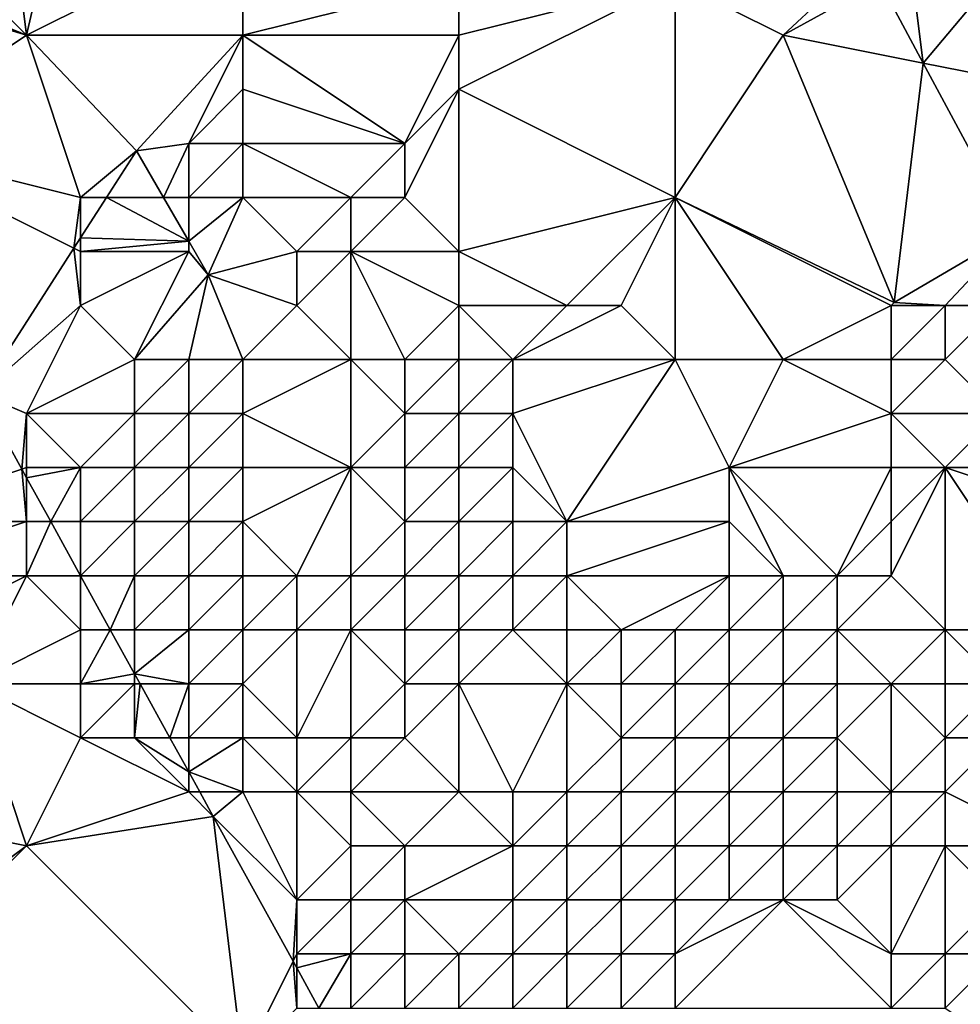
# Model space of a CAD drawing. Units: metres. Extents: x 69375 to 70000, y 346000 to 346500.
# Drawn here: x 69842 to 69859, y 346105 to 346123 of the extents above; entities that cross this region are included whole.
import ezdxf

# ---------------------------------------------------------------- set-up
doc = ezdxf.new("R2010")
doc.units = ezdxf.units.M
doc.layers.add('Terrain', color=15, linetype='Continuous')

msp = doc.modelspace()

# ---------------------------------------------------------------- linework, layer by layer
at = {"layer": 'Terrain'}
for points in [[(69842, 346123, 268.21), (69842.786, 346126.414, 268.388), (69841.697, 346125.433, 268.401), (69842, 346123, 268.21)], [(69846, 346125, 268.21), (69842.786, 346126.414, 268.388), (69842, 346123, 268.21), (69846, 346125, 268.21)], [(69841, 346124, 268.27), (69842, 346123, 268.21), (69841.697, 346125.433, 268.401), (69841, 346124, 268.27)], [(69846, 346125, 268.21), (69842, 346123, 268.21), (69846, 346123, 268.39), (69846, 346125, 268.21)], [(69846, 346125, 268.21), (69846, 346123, 268.39), (69850, 346124, 268.49), (69846, 346125, 268.21)], [(69854, 346124, 268.4), (69856, 346123, 268.41), (69857.544, 346124.44, 268.326), (69854, 346124, 268.4)], [(69856, 346123, 268.41), (69857.786, 346123.988, 268.365), (69857.544, 346124.44, 268.326), (69856, 346123, 268.41)], [(69858.592, 346122.486, 268.493), (69858.364, 346124.308, 268.351), (69857.786, 346123.988, 268.365), (69858.592, 346122.486, 268.493)], [(69858.592, 346122.486, 268.493), (69860.088, 346124.272, 268.364), (69858.364, 346124.308, 268.351), (69858.592, 346122.486, 268.493)], [(69858.592, 346122.486, 268.493), (69860.031, 346122.201, 268.36), (69860.088, 346124.272, 268.364), (69858.592, 346122.486, 268.493)], [(69841, 346124, 268.27), (69840.025, 346123.819, 268.43), (69842, 346123, 268.21), (69841, 346124, 268.27)], [(69846, 346123, 268.39), (69850, 346123, 268.63), (69850, 346124, 268.49), (69846, 346123, 268.39)], [(69850, 346124, 268.49), (69850, 346123, 268.63), (69854, 346124, 268.4), (69850, 346124, 268.49)], [(69854, 346124, 268.4), (69850, 346122, 268.76), (69854, 346120, 268.71), (69854, 346124, 268.4)], [(69854, 346124, 268.4), (69850, 346123, 268.63), (69850, 346122, 268.76), (69854, 346124, 268.4)], [(69854, 346124, 268.4), (69854, 346120, 268.71), (69856, 346123, 268.41), (69854, 346124, 268.4)], [(69856, 346123, 268.41), (69858.592, 346122.486, 268.493), (69857.786, 346123.988, 268.365), (69856, 346123, 268.41)], [(69842, 346123, 268.21), (69839.724, 346123.692, 268.422), (69839, 346121, 268.35), (69842, 346123, 268.21)], [(69842, 346123, 268.21), (69840.025, 346123.819, 268.43), (69839.724, 346123.692, 268.422), (69842, 346123, 268.21)], [(69842, 346123, 268.21), (69839, 346121, 268.35), (69843, 346120, 268.31), (69842, 346123, 268.21)], [(69842, 346123, 268.21), (69843, 346120, 268.31), (69844.037, 346120.864, 268.317), (69842, 346123, 268.21)], [(69842, 346123, 268.21), (69844.037, 346120.864, 268.317), (69846, 346123, 268.39), (69842, 346123, 268.21)], [(69846, 346123, 268.39), (69844.037, 346120.864, 268.317), (69845, 346121, 268.54), (69846, 346123, 268.39)], [(69846, 346123, 268.39), (69845, 346121, 268.54), (69846, 346122, 268.55), (69846, 346123, 268.39)], [(69846, 346123, 268.39), (69846, 346122, 268.55), (69849, 346121, 268.85), (69846, 346123, 268.39)], [(69846, 346123, 268.39), (69849, 346121, 268.85), (69850, 346123, 268.63), (69846, 346123, 268.39)], [(69850, 346123, 268.63), (69849, 346121, 268.85), (69850, 346122, 268.76), (69850, 346123, 268.63)], [(69856, 346123, 268.41), (69854, 346120, 268.71), (69858.056, 346118.056, 268.765), (69856, 346123, 268.41)], [(69856, 346123, 268.41), (69858.056, 346118.056, 268.765), (69858.592, 346122.486, 268.493), (69856, 346123, 268.41)], [(69858.592, 346122.486, 268.493), (69858.056, 346118.056, 268.765), (69860.272, 346119.356, 268.761), (69858.592, 346122.486, 268.493)], [(69858.592, 346122.486, 268.493), (69860.272, 346119.356, 268.761), (69860.031, 346122.201, 268.36), (69858.592, 346122.486, 268.493)], [(69846, 346122, 268.55), (69845, 346121, 268.54), (69846, 346121, 268.68), (69846, 346122, 268.55)], [(69846, 346122, 268.55), (69846, 346121, 268.68), (69849, 346121, 268.85), (69846, 346122, 268.55)], [(69850, 346122, 268.76), (69849, 346120, 268.88), (69850, 346119, 268.8), (69850, 346122, 268.76)], [(69850, 346122, 268.76), (69849, 346121, 268.85), (69849, 346120, 268.88), (69850, 346122, 268.76)], [(69850, 346122, 268.76), (69850, 346119, 268.8), (69854, 346120, 268.71), (69850, 346122, 268.76)], [(69839, 346121, 268.35), (69841.144, 346116.363, 268.689), (69842.878, 346119.061, 268.466), (69839, 346121, 268.35)], [(69839, 346121, 268.35), (69842.878, 346119.061, 268.466), (69843, 346120, 268.31), (69839, 346121, 268.35)], [(69844.535, 346120, 268.289), (69845, 346121, 268.54), (69844.037, 346120.864, 268.317), (69844.535, 346120, 268.289)], [(69844.535, 346120, 268.289), (69845, 346120, 268.62), (69845, 346121, 268.54), (69844.535, 346120, 268.289)], [(69845, 346121, 268.54), (69845, 346120, 268.62), (69846, 346121, 268.68), (69845, 346121, 268.54)], [(69846, 346121, 268.68), (69845, 346120, 268.62), (69846, 346120, 268.74), (69846, 346121, 268.68)], [(69846, 346121, 268.68), (69848, 346120, 268.85), (69849, 346121, 268.85), (69846, 346121, 268.68)], [(69846, 346121, 268.68), (69846, 346120, 268.74), (69848, 346120, 268.85), (69846, 346121, 268.68)], [(69849, 346121, 268.85), (69848, 346120, 268.85), (69849, 346120, 268.88), (69849, 346121, 268.85)], [(69843.482, 346120, 268.388), (69844.037, 346120.864, 268.317), (69843, 346120, 268.31), (69843.482, 346120, 268.388)], [(69844.535, 346120, 268.289), (69844.037, 346120.864, 268.317), (69843.482, 346120, 268.388), (69844.535, 346120, 268.289)], [(69843, 346119.251, 268.45), (69843, 346120, 268.31), (69842.878, 346119.061, 268.466), (69843, 346119.251, 268.45)], [(69845, 346119.192, 268.262), (69843.482, 346120, 268.388), (69843, 346119.251, 268.45), (69845, 346119.192, 268.262)], [(69843.482, 346120, 268.388), (69843, 346120, 268.31), (69843, 346119.251, 268.45), (69843.482, 346120, 268.388)], [(69845, 346119.192, 268.262), (69844.535, 346120, 268.289), (69843.482, 346120, 268.388), (69845, 346119.192, 268.262)], [(69845, 346119.192, 268.262), (69845, 346120, 268.62), (69844.535, 346120, 268.289), (69845, 346119.192, 268.262)], [(69845, 346119.192, 268.262), (69845.359, 346118.569, 268.242), (69846, 346120, 268.74), (69845, 346119.192, 268.262)], [(69845, 346119.192, 268.262), (69846, 346120, 268.74), (69845, 346120, 268.62), (69845, 346119.192, 268.262)], [(69846, 346120, 268.74), (69845.359, 346118.569, 268.242), (69847, 346119, 268.76), (69846, 346120, 268.74)], [(69846, 346120, 268.74), (69847, 346119, 268.76), (69848, 346120, 268.85), (69846, 346120, 268.74)], [(69848, 346120, 268.85), (69847, 346119, 268.76), (69848, 346119, 268.8), (69848, 346120, 268.85)], [(69848, 346120, 268.85), (69848, 346119, 268.8), (69849, 346120, 268.88), (69848, 346120, 268.85)], [(69849, 346120, 268.88), (69848, 346119, 268.8), (69850, 346119, 268.8), (69849, 346120, 268.88)], [(69854, 346120, 268.71), (69850, 346119, 268.8), (69852, 346118, 268.4), (69854, 346120, 268.71)], [(69854, 346120, 268.71), (69852, 346118, 268.4), (69853, 346118, 268.71), (69854, 346120, 268.71)], [(69854, 346120, 268.71), (69853, 346118, 268.71), (69854, 346117, 268.51), (69854, 346120, 268.71)], [(69854, 346120, 268.71), (69854, 346117, 268.51), (69856, 346117, 268.75), (69854, 346120, 268.71)], [(69854, 346120, 268.71), (69856, 346117, 268.75), (69858, 346118, 268.9), (69854, 346120, 268.71)], [(69854, 346120, 268.71), (69858, 346118, 268.9), (69858.056, 346118.056, 268.765), (69854, 346120, 268.71)], [(69860.272, 346119.356, 268.761), (69858.056, 346118.056, 268.765), (69859, 346118, 268.88), (69860.272, 346119.356, 268.761)], [(69860.272, 346119.356, 268.761), (69859, 346118, 268.88), (69860, 346118, 268.82), (69860.272, 346119.356, 268.761)], [(69843, 346119.251, 268.45), (69842.878, 346119.061, 268.466), (69843, 346119, 268.44), (69843, 346119.251, 268.45)], [(69845, 346119.192, 268.262), (69843, 346119.251, 268.45), (69843, 346119, 268.44), (69845, 346119.192, 268.262)], [(69845, 346119.192, 268.262), (69843, 346119, 268.44), (69845, 346119, 268.69), (69845, 346119.192, 268.262)], [(69845, 346119.192, 268.262), (69845, 346119, 268.69), (69845.359, 346118.569, 268.242), (69845, 346119.192, 268.262)], [(69842.878, 346119.061, 268.466), (69841.144, 346116.363, 268.689), (69843, 346118, 268.64), (69842.878, 346119.061, 268.466)], [(69842.878, 346119.061, 268.466), (69843, 346118, 268.64), (69843, 346119, 268.44), (69842.878, 346119.061, 268.466)], [(69843, 346119, 268.44), (69843, 346118, 268.64), (69845, 346119, 268.69), (69843, 346119, 268.44)], [(69845, 346119, 268.69), (69843, 346118, 268.64), (69844, 346117, 268.72), (69845, 346119, 268.69)], [(69845, 346119, 268.69), (69844, 346117, 268.72), (69845.359, 346118.569, 268.242), (69845, 346119, 268.69)], [(69847, 346119, 268.76), (69845.359, 346118.569, 268.242), (69847, 346118, 268.51), (69847, 346119, 268.76)], [(69847, 346119, 268.76), (69847, 346118, 268.51), (69848, 346119, 268.8), (69847, 346119, 268.76)], [(69848, 346119, 268.8), (69847, 346118, 268.51), (69848, 346117, 268.02), (69848, 346119, 268.8)], [(69848, 346119, 268.8), (69848, 346117, 268.02), (69849, 346117, 267.95), (69848, 346119, 268.8)], [(69848, 346119, 268.8), (69849, 346117, 267.95), (69850, 346118, 268.45), (69848, 346119, 268.8)], [(69848, 346119, 268.8), (69850, 346118, 268.45), (69850, 346119, 268.8), (69848, 346119, 268.8)], [(69850, 346119, 268.8), (69850, 346118, 268.45), (69852, 346118, 268.4), (69850, 346119, 268.8)], [(69844, 346117, 268.72), (69845, 346117, 268.44), (69845.359, 346118.569, 268.242), (69844, 346117, 268.72)], [(69845, 346117, 268.44), (69846, 346117, 268.29), (69845.359, 346118.569, 268.242), (69845, 346117, 268.44)], [(69846, 346117, 268.29), (69847, 346118, 268.51), (69845.359, 346118.569, 268.242), (69846, 346117, 268.29)], [(69858, 346118, 268.9), (69859, 346118, 268.88), (69858.056, 346118.056, 268.765), (69858, 346118, 268.9)], [(69843, 346118, 268.64), (69841.144, 346116.363, 268.689), (69842, 346116, 268.71), (69843, 346118, 268.64)], [(69843, 346118, 268.64), (69842, 346116, 268.71), (69844, 346117, 268.72), (69843, 346118, 268.64)], [(69846, 346117, 268.29), (69848, 346117, 268.02), (69847, 346118, 268.51), (69846, 346117, 268.29)], [(69850, 346118, 268.45), (69849, 346117, 267.95), (69850, 346117, 267.91), (69850, 346118, 268.45)], [(69850, 346118, 268.45), (69850, 346117, 267.91), (69851, 346117, 267.9), (69850, 346118, 268.45)], [(69850, 346118, 268.45), (69851, 346117, 267.9), (69852, 346118, 268.4), (69850, 346118, 268.45)], [(69852, 346118, 268.4), (69851, 346117, 267.9), (69853, 346118, 268.71), (69852, 346118, 268.4)], [(69853, 346118, 268.71), (69851, 346117, 267.9), (69854, 346117, 268.51), (69853, 346118, 268.71)], [(69856, 346117, 268.75), (69858, 346117, 268.85), (69858, 346118, 268.9), (69856, 346117, 268.75)], [(69858, 346118, 268.9), (69858, 346117, 268.85), (69859, 346118, 268.88), (69858, 346118, 268.9)], [(69859, 346118, 268.88), (69858, 346117, 268.85), (69859, 346117, 268.84), (69859, 346118, 268.88)], [(69859, 346118, 268.88), (69859, 346117, 268.84), (69860, 346118, 268.82), (69859, 346118, 268.88)], [(69860, 346118, 268.82), (69859, 346117, 268.84), (69860, 346116, 268.65), (69860, 346118, 268.82)], [(69844, 346117, 268.72), (69842, 346116, 268.71), (69844, 346116, 268.33), (69844, 346117, 268.72)], [(69844, 346117, 268.72), (69844, 346116, 268.33), (69845, 346117, 268.44), (69844, 346117, 268.72)], [(69845, 346117, 268.44), (69844, 346116, 268.33), (69845, 346116, 268.01), (69845, 346117, 268.44)], [(69845, 346117, 268.44), (69845, 346116, 268.01), (69846, 346117, 268.29), (69845, 346117, 268.44)], [(69846, 346117, 268.29), (69845, 346116, 268.01), (69846, 346116, 267.94), (69846, 346117, 268.29)], [(69846, 346117, 268.29), (69846, 346116, 267.94), (69848, 346117, 268.02), (69846, 346117, 268.29)], [(69846, 346116, 267.94), (69848, 346115, 267.28), (69848, 346117, 268.02), (69846, 346116, 267.94)], [(69848, 346117, 268.02), (69848, 346115, 267.28), (69849, 346116, 267.53), (69848, 346117, 268.02)], [(69848, 346117, 268.02), (69849, 346116, 267.53), (69849, 346117, 267.95), (69848, 346117, 268.02)], [(69849, 346117, 267.95), (69849, 346116, 267.53), (69850, 346117, 267.91), (69849, 346117, 267.95)], [(69850, 346117, 267.91), (69849, 346116, 267.53), (69850, 346116, 267.48), (69850, 346117, 267.91)], [(69850, 346117, 267.91), (69850, 346116, 267.48), (69851, 346117, 267.9), (69850, 346117, 267.91)], [(69851, 346117, 267.9), (69850, 346116, 267.48), (69851, 346116, 267.47), (69851, 346117, 267.9)], [(69851, 346117, 267.9), (69851, 346116, 267.47), (69854, 346117, 268.51), (69851, 346117, 267.9)], [(69854, 346117, 268.51), (69851, 346116, 267.47), (69852, 346114, 266.79), (69854, 346117, 268.51)], [(69854, 346117, 268.51), (69852, 346114, 266.79), (69855, 346115, 268.11), (69854, 346117, 268.51)], [(69854, 346117, 268.51), (69855, 346115, 268.11), (69856, 346117, 268.75), (69854, 346117, 268.51)], [(69856, 346117, 268.75), (69855, 346115, 268.11), (69858, 346116, 268.71), (69856, 346117, 268.75)], [(69856, 346117, 268.75), (69858, 346116, 268.71), (69858, 346117, 268.85), (69856, 346117, 268.75)], [(69858, 346117, 268.85), (69858, 346116, 268.71), (69859, 346117, 268.84), (69858, 346117, 268.85)], [(69859, 346117, 268.84), (69858, 346116, 268.71), (69860, 346116, 268.65), (69859, 346117, 268.84)], [(69839, 346114, 268.25), (69841.912, 346114.971, 268.679), (69841.144, 346116.363, 268.689), (69839, 346114, 268.25)], [(69842, 346116, 268.71), (69841.144, 346116.363, 268.689), (69841.912, 346114.971, 268.679), (69842, 346116, 268.71)], [(69842, 346116, 268.71), (69841.912, 346114.971, 268.679), (69842, 346115, 268.66), (69842, 346116, 268.71)], [(69842, 346116, 268.71), (69842, 346115, 268.66), (69843, 346115, 268.6), (69842, 346116, 268.71)], [(69842, 346116, 268.71), (69843, 346115, 268.6), (69844, 346116, 268.33), (69842, 346116, 268.71)], [(69844, 346116, 268.33), (69843, 346115, 268.6), (69844, 346115, 267.85), (69844, 346116, 268.33)], [(69844, 346116, 268.33), (69844, 346115, 267.85), (69845, 346116, 268.01), (69844, 346116, 268.33)], [(69845, 346116, 268.01), (69844, 346115, 267.85), (69845, 346115, 267.42), (69845, 346116, 268.01)], [(69845, 346116, 268.01), (69845, 346115, 267.42), (69846, 346116, 267.94), (69845, 346116, 268.01)], [(69846, 346116, 267.94), (69845, 346115, 267.42), (69846, 346115, 267.56), (69846, 346116, 267.94)], [(69846, 346116, 267.94), (69846, 346115, 267.56), (69848, 346115, 267.28), (69846, 346116, 267.94)], [(69849, 346116, 267.53), (69848, 346115, 267.28), (69849, 346115, 267.13), (69849, 346116, 267.53)], [(69849, 346116, 267.53), (69849, 346115, 267.13), (69850, 346116, 267.48), (69849, 346116, 267.53)], [(69850, 346116, 267.48), (69849, 346115, 267.13), (69850, 346115, 267.03), (69850, 346116, 267.48)], [(69850, 346116, 267.48), (69850, 346115, 267.03), (69851, 346116, 267.47), (69850, 346116, 267.48)], [(69851, 346116, 267.47), (69850, 346115, 267.03), (69851, 346115, 267.01), (69851, 346116, 267.47)], [(69851, 346116, 267.47), (69851, 346115, 267.01), (69852, 346114, 266.79), (69851, 346116, 267.47)], [(69855, 346115, 268.11), (69858, 346115, 268.54), (69858, 346116, 268.71), (69855, 346115, 268.11)], [(69858, 346116, 268.71), (69858, 346115, 268.54), (69859, 346115, 268.54), (69858, 346116, 268.71)], [(69858, 346116, 268.71), (69859, 346115, 268.54), (69860, 346116, 268.65), (69858, 346116, 268.71)], [(69860, 346116, 268.65), (69859, 346115, 268.54), (69862, 346115, 268.51), (69860, 346116, 268.65)], [(69839, 346114, 268.25), (69842, 346114, 268.64), (69841.912, 346114.971, 268.679), (69839, 346114, 268.25)], [(69842, 346115, 268.66), (69841.912, 346114.971, 268.679), (69842, 346114.811, 268.678), (69842, 346115, 268.66)], [(69842, 346114, 268.64), (69842, 346114.811, 268.678), (69841.912, 346114.971, 268.679), (69842, 346114, 268.64)], [(69842, 346115, 268.66), (69842, 346114.811, 268.678), (69843, 346115, 268.6), (69842, 346115, 268.66)], [(69843, 346115, 268.6), (69842, 346114.811, 268.678), (69842.447, 346114, 268.672), (69843, 346115, 268.6)], [(69843, 346115, 268.6), (69842.447, 346114, 268.672), (69843, 346114, 268.57), (69843, 346115, 268.6)], [(69843, 346115, 268.6), (69843, 346114, 268.57), (69844, 346115, 267.85), (69843, 346115, 268.6)], [(69844, 346115, 267.85), (69843, 346114, 268.57), (69844, 346114, 267.31), (69844, 346115, 267.85)], [(69844, 346115, 267.85), (69844, 346114, 267.31), (69845, 346115, 267.42), (69844, 346115, 267.85)], [(69845, 346115, 267.42), (69844, 346114, 267.31), (69845, 346114, 267.06), (69845, 346115, 267.42)], [(69845, 346115, 267.42), (69845, 346114, 267.06), (69846, 346115, 267.56), (69845, 346115, 267.42)], [(69846, 346115, 267.56), (69845, 346114, 267.06), (69846, 346114, 267.28), (69846, 346115, 267.56)], [(69846, 346115, 267.56), (69846, 346114, 267.28), (69848, 346115, 267.28), (69846, 346115, 267.56)], [(69846, 346114, 267.28), (69847, 346113, 267.12), (69848, 346115, 267.28), (69846, 346114, 267.28)], [(69848, 346115, 267.28), (69847, 346113, 267.12), (69848, 346113, 266.78), (69848, 346115, 267.28)], [(69848, 346115, 267.28), (69848, 346113, 266.78), (69849, 346114, 266.78), (69848, 346115, 267.28)], [(69848, 346115, 267.28), (69849, 346114, 266.78), (69849, 346115, 267.13), (69848, 346115, 267.28)], [(69849, 346115, 267.13), (69849, 346114, 266.78), (69850, 346115, 267.03), (69849, 346115, 267.13)], [(69850, 346115, 267.03), (69849, 346114, 266.78), (69850, 346114, 266.63), (69850, 346115, 267.03)], [(69850, 346115, 267.03), (69850, 346114, 266.63), (69851, 346115, 267.01), (69850, 346115, 267.03)], [(69851, 346115, 267.01), (69850, 346114, 266.63), (69851, 346114, 266.58), (69851, 346115, 267.01)], [(69851, 346115, 267.01), (69851, 346114, 266.58), (69852, 346114, 266.79), (69851, 346115, 267.01)], [(69855, 346115, 268.11), (69852, 346114, 266.79), (69855, 346114, 267.73), (69855, 346115, 268.11)], [(69855, 346115, 268.11), (69856, 346113, 267.62), (69857, 346113, 267.87), (69855, 346115, 268.11)], [(69855, 346115, 268.11), (69857, 346113, 267.87), (69858, 346115, 268.54), (69855, 346115, 268.11)], [(69855, 346115, 268.11), (69855, 346114, 267.73), (69856, 346113, 267.62), (69855, 346115, 268.11)], [(69857, 346113, 267.87), (69858, 346114, 268.35), (69858, 346115, 268.54), (69857, 346113, 267.87)], [(69858, 346115, 268.54), (69858, 346114, 268.35), (69859, 346115, 268.54), (69858, 346115, 268.54)], [(69859, 346115, 268.54), (69858, 346114, 268.35), (69858, 346113, 268.19), (69859, 346115, 268.54)], [(69859, 346115, 268.54), (69858, 346113, 268.19), (69859, 346112, 268.33), (69859, 346115, 268.54)], [(69859, 346115, 268.54), (69859, 346112, 268.33), (69861, 346112, 268.41), (69859, 346115, 268.54)], [(69859, 346115, 268.54), (69861, 346112, 268.41), (69862, 346114, 268.5), (69859, 346115, 268.54)], [(69859, 346115, 268.54), (69862, 346114, 268.5), (69862, 346115, 268.51), (69859, 346115, 268.54)], [(69842, 346114, 268.64), (69842.447, 346114, 268.672), (69842, 346114.811, 268.678), (69842, 346114, 268.64)], [(69839, 346114, 268.25), (69839, 346113, 268.26), (69842, 346114, 268.64), (69839, 346114, 268.25)], [(69842, 346114, 268.64), (69839, 346113, 268.26), (69842, 346113, 268.57), (69842, 346114, 268.64)], [(69842, 346114, 268.64), (69842, 346113, 268.57), (69842.447, 346114, 268.672), (69842, 346114, 268.64)], [(69842, 346113, 268.57), (69842.998, 346113, 268.664), (69842.447, 346114, 268.672), (69842, 346113, 268.57)], [(69843, 346114, 268.57), (69842.447, 346114, 268.672), (69842.998, 346113, 268.664), (69843, 346114, 268.57)], [(69843, 346114, 268.57), (69842.998, 346113, 268.664), (69843, 346113, 268.68), (69843, 346114, 268.57)], [(69843, 346114, 268.57), (69843, 346113, 268.68), (69844, 346114, 267.31), (69843, 346114, 268.57)], [(69844, 346114, 267.31), (69843, 346113, 268.68), (69844, 346113, 268.57), (69844, 346114, 267.31)], [(69844, 346114, 267.31), (69844, 346113, 268.57), (69845, 346114, 267.06), (69844, 346114, 267.31)], [(69845, 346114, 267.06), (69844, 346113, 268.57), (69845, 346113, 267.37), (69845, 346114, 267.06)], [(69845, 346114, 267.06), (69845, 346113, 267.37), (69846, 346114, 267.28), (69845, 346114, 267.06)], [(69846, 346114, 267.28), (69845, 346113, 267.37), (69846, 346113, 267.14), (69846, 346114, 267.28)], [(69846, 346114, 267.28), (69846, 346113, 267.14), (69847, 346113, 267.12), (69846, 346114, 267.28)], [(69849, 346114, 266.78), (69848, 346113, 266.78), (69849, 346113, 266.51), (69849, 346114, 266.78)], [(69849, 346114, 266.78), (69849, 346113, 266.51), (69850, 346114, 266.63), (69849, 346114, 266.78)], [(69850, 346114, 266.63), (69849, 346113, 266.51), (69850, 346113, 266.32), (69850, 346114, 266.63)], [(69850, 346114, 266.63), (69850, 346113, 266.32), (69851, 346114, 266.58), (69850, 346114, 266.63)], [(69851, 346114, 266.58), (69850, 346113, 266.32), (69851, 346113, 266.22), (69851, 346114, 266.58)], [(69851, 346114, 266.58), (69851, 346113, 266.22), (69852, 346114, 266.79), (69851, 346114, 266.58)], [(69852, 346114, 266.79), (69851, 346113, 266.22), (69852, 346113, 266.37), (69852, 346114, 266.79)], [(69852, 346114, 266.79), (69852, 346113, 266.37), (69855, 346114, 267.73), (69852, 346114, 266.79)], [(69855, 346114, 267.73), (69852, 346113, 266.37), (69855, 346113, 267.32), (69855, 346114, 267.73)], [(69855, 346114, 267.73), (69855, 346113, 267.32), (69856, 346113, 267.62), (69855, 346114, 267.73)], [(69857, 346113, 267.87), (69858, 346113, 268.19), (69858, 346114, 268.35), (69857, 346113, 267.87)], [(69839, 346113, 268.26), (69840, 346112, 268.32), (69842, 346113, 268.57), (69839, 346113, 268.26)], [(69842, 346113, 268.57), (69840, 346112, 268.32), (69841, 346111, 268.32), (69842, 346113, 268.57)], [(69842, 346113, 268.57), (69841, 346111, 268.32), (69843, 346112, 268.64), (69842, 346113, 268.57)], [(69842, 346113, 268.57), (69843, 346112, 268.64), (69843, 346112.997, 268.664), (69842, 346113, 268.57)], [(69842, 346113, 268.57), (69843, 346112.997, 268.664), (69842.998, 346113, 268.664), (69842, 346113, 268.57)], [(69843, 346113, 268.68), (69842.998, 346113, 268.664), (69843, 346112.997, 268.664), (69843, 346113, 268.68)], [(69843, 346113, 268.68), (69843, 346112.997, 268.664), (69844, 346113, 268.57), (69843, 346113, 268.68)], [(69844, 346113, 268.57), (69843, 346112.997, 268.664), (69843.55, 346112, 268.657), (69844, 346113, 268.57)], [(69843, 346112, 268.64), (69843.55, 346112, 268.657), (69843, 346112.997, 268.664), (69843, 346112, 268.64)], [(69844, 346113, 268.57), (69843.55, 346112, 268.657), (69844, 346112, 268.71), (69844, 346113, 268.57)], [(69844, 346113, 268.57), (69844, 346112, 268.71), (69845, 346113, 267.37), (69844, 346113, 268.57)], [(69845, 346113, 267.37), (69844, 346112, 268.71), (69845, 346112, 267.93), (69845, 346113, 267.37)], [(69845, 346113, 267.37), (69845, 346112, 267.93), (69846, 346113, 267.14), (69845, 346113, 267.37)], [(69846, 346113, 267.14), (69845, 346112, 267.93), (69846, 346112, 266.88), (69846, 346113, 267.14)], [(69846, 346113, 267.14), (69846, 346112, 266.88), (69847, 346113, 267.12), (69846, 346113, 267.14)], [(69846, 346112, 266.88), (69847, 346112, 267), (69847, 346113, 267.12), (69846, 346112, 266.88)], [(69847, 346113, 267.12), (69847, 346112, 267), (69848, 346113, 266.78), (69847, 346113, 267.12)], [(69848, 346113, 266.78), (69847, 346112, 267), (69848, 346112, 266.76), (69848, 346113, 266.78)], [(69848, 346113, 266.78), (69848, 346112, 266.76), (69849, 346113, 266.51), (69848, 346113, 266.78)], [(69849, 346113, 266.51), (69848, 346112, 266.76), (69849, 346112, 266.56), (69849, 346113, 266.51)], [(69849, 346113, 266.51), (69849, 346112, 266.56), (69850, 346113, 266.32), (69849, 346113, 266.51)], [(69850, 346113, 266.32), (69849, 346112, 266.56), (69850, 346112, 266.45), (69850, 346113, 266.32)], [(69850, 346113, 266.32), (69850, 346112, 266.45), (69851, 346113, 266.22), (69850, 346113, 266.32)], [(69851, 346113, 266.22), (69850, 346112, 266.45), (69851, 346112, 266.41), (69851, 346113, 266.22)], [(69851, 346113, 266.22), (69851, 346112, 266.41), (69852, 346113, 266.37), (69851, 346113, 266.22)], [(69852, 346113, 266.37), (69851, 346112, 266.41), (69852, 346112, 266.42), (69852, 346113, 266.37)], [(69852, 346113, 266.37), (69852, 346112, 266.42), (69853, 346112, 266.12), (69852, 346113, 266.37)], [(69852, 346113, 266.37), (69853, 346112, 266.12), (69855, 346113, 267.32), (69852, 346113, 266.37)], [(69855, 346113, 267.32), (69853, 346112, 266.12), (69854, 346112, 266.38), (69855, 346113, 267.32)], [(69855, 346113, 267.32), (69854, 346112, 266.38), (69855, 346112, 266.72), (69855, 346113, 267.32)], [(69855, 346113, 267.32), (69855, 346112, 266.72), (69856, 346113, 267.62), (69855, 346113, 267.32)], [(69856, 346113, 267.62), (69855, 346112, 266.72), (69856, 346112, 267.08), (69856, 346113, 267.62)], [(69856, 346113, 267.62), (69856, 346112, 267.08), (69857, 346113, 267.87), (69856, 346113, 267.62)], [(69857, 346113, 267.87), (69856, 346112, 267.08), (69857, 346112, 267.45), (69857, 346113, 267.87)], [(69857, 346113, 267.87), (69857, 346112, 267.45), (69858, 346113, 268.19), (69857, 346113, 267.87)], [(69857, 346112, 267.45), (69859, 346112, 268.33), (69858, 346113, 268.19), (69857, 346112, 267.45)], [(69843, 346112, 268.64), (69841, 346111, 268.32), (69843, 346111, 268.5), (69843, 346112, 268.64)], [(69843, 346112, 268.64), (69843, 346111, 268.5), (69843.55, 346112, 268.657), (69843, 346112, 268.64)], [(69843, 346111, 268.5), (69844, 346111.183, 268.651), (69843.55, 346112, 268.657), (69843, 346111, 268.5)], [(69844, 346112, 268.71), (69843.55, 346112, 268.657), (69844, 346111.183, 268.651), (69844, 346112, 268.71)], [(69844, 346112, 268.71), (69844, 346111.183, 268.651), (69845, 346112, 267.93), (69844, 346112, 268.71)], [(69845, 346112, 267.93), (69844, 346111.183, 268.651), (69845, 346111, 268.48), (69845, 346112, 267.93)], [(69845, 346112, 267.93), (69845, 346111, 268.48), (69846, 346112, 266.88), (69845, 346112, 267.93)], [(69846, 346112, 266.88), (69845, 346111, 268.48), (69846, 346111, 267.77), (69846, 346112, 266.88)], [(69846, 346112, 266.88), (69846, 346111, 267.77), (69847, 346112, 267), (69846, 346112, 266.88)], [(69846, 346111, 267.77), (69847, 346110, 267.7), (69847, 346112, 267), (69846, 346111, 267.77)], [(69847, 346112, 267), (69847, 346110, 267.7), (69848, 346112, 266.76), (69847, 346112, 267)], [(69848, 346112, 266.76), (69847, 346110, 267.7), (69848, 346110, 267.02), (69848, 346112, 266.76)], [(69848, 346112, 266.76), (69848, 346110, 267.02), (69849, 346111, 266.75), (69848, 346112, 266.76)], [(69848, 346112, 266.76), (69849, 346111, 266.75), (69849, 346112, 266.56), (69848, 346112, 266.76)], [(69849, 346112, 266.56), (69849, 346111, 266.75), (69850, 346112, 266.45), (69849, 346112, 266.56)], [(69850, 346112, 266.45), (69849, 346111, 266.75), (69850, 346111, 266.68), (69850, 346112, 266.45)], [(69850, 346112, 266.45), (69850, 346111, 266.68), (69851, 346112, 266.41), (69850, 346112, 266.45)], [(69851, 346112, 266.41), (69850, 346111, 266.68), (69852, 346111, 266.11), (69851, 346112, 266.41)], [(69851, 346112, 266.41), (69852, 346111, 266.11), (69852, 346112, 266.42), (69851, 346112, 266.41)], [(69852, 346112, 266.42), (69852, 346111, 266.11), (69853, 346112, 266.12), (69852, 346112, 266.42)], [(69853, 346112, 266.12), (69852, 346111, 266.11), (69853, 346111, 265.5), (69853, 346112, 266.12)], [(69853, 346112, 266.12), (69853, 346111, 265.5), (69854, 346112, 266.38), (69853, 346112, 266.12)], [(69854, 346112, 266.38), (69853, 346111, 265.5), (69854, 346111, 265.74), (69854, 346112, 266.38)], [(69854, 346112, 266.38), (69854, 346111, 265.74), (69855, 346112, 266.72), (69854, 346112, 266.38)], [(69855, 346112, 266.72), (69854, 346111, 265.74), (69855, 346111, 266.1), (69855, 346112, 266.72)], [(69855, 346112, 266.72), (69855, 346111, 266.1), (69856, 346112, 267.08), (69855, 346112, 266.72)], [(69856, 346112, 267.08), (69855, 346111, 266.1), (69856, 346111, 266.55), (69856, 346112, 267.08)], [(69856, 346112, 267.08), (69856, 346111, 266.55), (69857, 346112, 267.45), (69856, 346112, 267.08)], [(69857, 346112, 267.45), (69856, 346111, 266.55), (69857, 346111, 267.03), (69857, 346112, 267.45)], [(69857, 346112, 267.45), (69858, 346111, 267.88), (69859, 346112, 268.33), (69857, 346112, 267.45)], [(69857, 346112, 267.45), (69857, 346111, 267.03), (69858, 346111, 267.88), (69857, 346112, 267.45)], [(69859, 346112, 268.33), (69858, 346111, 267.88), (69859, 346111, 268.33), (69859, 346112, 268.33)], [(69859, 346112, 268.33), (69859, 346111, 268.33), (69860, 346111, 268.37), (69859, 346112, 268.33)], [(69859, 346112, 268.33), (69860, 346111, 268.37), (69861, 346112, 268.41), (69859, 346112, 268.33)], [(69843, 346111, 268.5), (69844, 346111, 268.68), (69844, 346111.183, 268.651), (69843, 346111, 268.5)], [(69844, 346111, 268.68), (69844.101, 346111, 268.65), (69844, 346111.183, 268.651), (69844, 346111, 268.68)], [(69845, 346111, 268.48), (69844, 346111.183, 268.651), (69844.101, 346111, 268.65), (69845, 346111, 268.48)], [(69841, 346111, 268.32), (69835.771, 346109.241, 268.313), (69842, 346108, 268.28), (69841, 346111, 268.32)], [(69841, 346111, 268.32), (69842, 346108, 268.28), (69843, 346110, 268.42), (69841, 346111, 268.32)], [(69841, 346111, 268.32), (69843, 346110, 268.42), (69843, 346111, 268.5), (69841, 346111, 268.32)], [(69843, 346111, 268.5), (69843, 346110, 268.42), (69844, 346111, 268.68), (69843, 346111, 268.5)], [(69844, 346111, 268.68), (69843, 346110, 268.42), (69844, 346110, 268.57), (69844, 346111, 268.68)], [(69844, 346111, 268.68), (69844, 346110, 268.57), (69844.101, 346111, 268.65), (69844, 346111, 268.68)], [(69844.101, 346111, 268.65), (69844, 346110, 268.57), (69844.652, 346110, 268.642), (69844.101, 346111, 268.65)], [(69845, 346111, 268.48), (69844.101, 346111, 268.65), (69844.652, 346110, 268.642), (69845, 346111, 268.48)], [(69845, 346111, 268.48), (69844.652, 346110, 268.642), (69845, 346110, 268.69), (69845, 346111, 268.48)], [(69845, 346111, 268.48), (69845, 346110, 268.69), (69846, 346111, 267.77), (69845, 346111, 268.48)], [(69846, 346111, 267.77), (69845, 346110, 268.69), (69846, 346110, 268.38), (69846, 346111, 267.77)], [(69846, 346111, 267.77), (69846, 346110, 268.38), (69847, 346110, 267.7), (69846, 346111, 267.77)], [(69849, 346111, 266.75), (69848, 346110, 267.02), (69849, 346110, 266.67), (69849, 346111, 266.75)], [(69849, 346111, 266.75), (69849, 346110, 266.67), (69850, 346111, 266.68), (69849, 346111, 266.75)], [(69850, 346111, 266.68), (69849, 346110, 266.67), (69850, 346109, 266.41), (69850, 346111, 266.68)], [(69850, 346111, 266.68), (69850, 346109, 266.41), (69851, 346109, 266.41), (69850, 346111, 266.68)], [(69850, 346111, 266.68), (69851, 346109, 266.41), (69852, 346111, 266.11), (69850, 346111, 266.68)], [(69852, 346111, 266.11), (69851, 346109, 266.41), (69852, 346109, 265.72), (69852, 346111, 266.11)], [(69852, 346111, 266.11), (69852, 346109, 265.72), (69853, 346110, 265.14), (69852, 346111, 266.11)], [(69852, 346111, 266.11), (69853, 346110, 265.14), (69853, 346111, 265.5), (69852, 346111, 266.11)], [(69853, 346111, 265.5), (69853, 346110, 265.14), (69854, 346111, 265.74), (69853, 346111, 265.5)], [(69854, 346111, 265.74), (69853, 346110, 265.14), (69854, 346110, 265.38), (69854, 346111, 265.74)], [(69854, 346111, 265.74), (69854, 346110, 265.38), (69855, 346111, 266.1), (69854, 346111, 265.74)], [(69855, 346111, 266.1), (69854, 346110, 265.38), (69855, 346110, 265.77), (69855, 346111, 266.1)], [(69855, 346111, 266.1), (69855, 346110, 265.77), (69856, 346111, 266.55), (69855, 346111, 266.1)], [(69856, 346111, 266.55), (69855, 346110, 265.77), (69856, 346110, 266.26), (69856, 346111, 266.55)], [(69856, 346111, 266.55), (69856, 346110, 266.26), (69857, 346111, 267.03), (69856, 346111, 266.55)], [(69857, 346111, 267.03), (69856, 346110, 266.26), (69857, 346110, 266.78), (69857, 346111, 267.03)], [(69857, 346111, 267.03), (69857, 346110, 266.78), (69858, 346111, 267.88), (69857, 346111, 267.03)], [(69857, 346110, 266.78), (69858, 346109, 267.68), (69858, 346111, 267.88), (69857, 346110, 266.78)], [(69858, 346111, 267.88), (69859, 346110, 268.34), (69859, 346111, 268.33), (69858, 346111, 267.88)], [(69858, 346111, 267.88), (69858, 346109, 267.68), (69859, 346110, 268.34), (69858, 346111, 267.88)], [(69859, 346111, 268.33), (69859, 346110, 268.34), (69860, 346111, 268.37), (69859, 346111, 268.33)], [(69860, 346111, 268.37), (69859, 346110, 268.34), (69860, 346110, 268.41), (69860, 346111, 268.37)], [(69843, 346110, 268.42), (69842, 346108, 268.28), (69845, 346109, 268.69), (69843, 346110, 268.42)], [(69843, 346110, 268.42), (69845, 346109, 268.69), (69844, 346110, 268.57), (69843, 346110, 268.42)], [(69844.652, 346110, 268.642), (69844, 346110, 268.57), (69845, 346109.37, 268.638), (69844.652, 346110, 268.642)], [(69844, 346110, 268.57), (69845, 346109, 268.69), (69845, 346109.37, 268.638), (69844, 346110, 268.57)], [(69844.652, 346110, 268.642), (69845, 346109.37, 268.638), (69845, 346110, 268.69), (69844.652, 346110, 268.642)], [(69845, 346110, 268.69), (69845, 346109.37, 268.638), (69846, 346110, 268.38), (69845, 346110, 268.69)], [(69846, 346110, 268.38), (69845, 346109.37, 268.638), (69846, 346109, 268.63), (69846, 346110, 268.38)], [(69846, 346110, 268.38), (69846, 346109, 268.63), (69847, 346109, 267.83), (69846, 346110, 268.38)], [(69846, 346110, 268.38), (69847, 346109, 267.83), (69847, 346110, 267.7), (69846, 346110, 268.38)], [(69847, 346110, 267.7), (69847, 346109, 267.83), (69848, 346110, 267.02), (69847, 346110, 267.7)], [(69848, 346110, 267.02), (69847, 346109, 267.83), (69848, 346109, 266.82), (69848, 346110, 267.02)], [(69848, 346110, 267.02), (69848, 346109, 266.82), (69849, 346110, 266.67), (69848, 346110, 267.02)], [(69849, 346110, 266.67), (69848, 346109, 266.82), (69850, 346109, 266.41), (69849, 346110, 266.67)], [(69853, 346110, 265.14), (69852, 346109, 265.72), (69853, 346109, 264.92), (69853, 346110, 265.14)], [(69853, 346110, 265.14), (69853, 346109, 264.92), (69854, 346110, 265.38), (69853, 346110, 265.14)], [(69854, 346110, 265.38), (69853, 346109, 264.92), (69854, 346109, 265.13), (69854, 346110, 265.38)], [(69854, 346110, 265.38), (69854, 346109, 265.13), (69855, 346110, 265.77), (69854, 346110, 265.38)], [(69855, 346110, 265.77), (69854, 346109, 265.13), (69855, 346109, 265.53), (69855, 346110, 265.77)], [(69855, 346110, 265.77), (69855, 346109, 265.53), (69856, 346110, 266.26), (69855, 346110, 265.77)], [(69856, 346110, 266.26), (69855, 346109, 265.53), (69856, 346109, 266.04), (69856, 346110, 266.26)], [(69856, 346110, 266.26), (69856, 346109, 266.04), (69857, 346110, 266.78), (69856, 346110, 266.26)], [(69857, 346110, 266.78), (69856, 346109, 266.04), (69857, 346109, 266.58), (69857, 346110, 266.78)], [(69857, 346110, 266.78), (69857, 346109, 266.58), (69858, 346109, 267.68), (69857, 346110, 266.78)], [(69859, 346110, 268.34), (69858, 346109, 267.68), (69859, 346109, 268.35), (69859, 346110, 268.34)], [(69859, 346110, 268.34), (69859, 346109, 268.35), (69860, 346110, 268.41), (69859, 346110, 268.34)], [(69860, 346110, 268.41), (69859, 346109, 268.35), (69861, 346108, 268.54), (69860, 346110, 268.41)], [(69845, 346109, 268.69), (69845.204, 346109, 268.635), (69845, 346109.37, 268.638), (69845, 346109, 268.69)], [(69846, 346109, 268.63), (69845, 346109.37, 268.638), (69845.204, 346109, 268.635), (69846, 346109, 268.63)], [(69842, 346108, 268.28), (69835.771, 346109.241, 268.313), (69837.172, 346104.414, 268.301), (69842, 346108, 268.28)], [(69845, 346109, 268.69), (69842, 346108, 268.28), (69845.454, 346108.546, 268.631), (69845, 346109, 268.69)], [(69845, 346109, 268.69), (69845.454, 346108.546, 268.631), (69845.204, 346109, 268.635), (69845, 346109, 268.69)], [(69846, 346109, 268.63), (69845.204, 346109, 268.635), (69845.454, 346108.546, 268.631), (69846, 346109, 268.63)], [(69846, 346109, 268.63), (69845.454, 346108.546, 268.631), (69847, 346107, 268.65), (69846, 346109, 268.63)], [(69846, 346109, 268.63), (69847, 346107, 268.65), (69847, 346109, 267.83), (69846, 346109, 268.63)], [(69847, 346109, 267.83), (69847, 346107, 268.65), (69848, 346108, 266.89), (69847, 346109, 267.83)], [(69847, 346109, 267.83), (69848, 346108, 266.89), (69848, 346109, 266.82), (69847, 346109, 267.83)], [(69848, 346109, 266.82), (69848, 346108, 266.89), (69849, 346108, 266.5), (69848, 346109, 266.82)], [(69848, 346109, 266.82), (69849, 346108, 266.5), (69850, 346109, 266.41), (69848, 346109, 266.82)], [(69850, 346109, 266.41), (69849, 346108, 266.5), (69851, 346108, 266.31), (69850, 346109, 266.41)], [(69850, 346109, 266.41), (69851, 346108, 266.31), (69851, 346109, 266.41), (69850, 346109, 266.41)], [(69851, 346109, 266.41), (69851, 346108, 266.31), (69852, 346109, 265.72), (69851, 346109, 266.41)], [(69852, 346109, 265.72), (69851, 346108, 266.31), (69852, 346108, 265.65), (69852, 346109, 265.72)], [(69852, 346109, 265.72), (69852, 346108, 265.65), (69853, 346109, 264.92), (69852, 346109, 265.72)], [(69853, 346109, 264.92), (69852, 346108, 265.65), (69853, 346108, 264.86), (69853, 346109, 264.92)], [(69853, 346109, 264.92), (69853, 346108, 264.86), (69854, 346109, 265.13), (69853, 346109, 264.92)], [(69854, 346109, 265.13), (69853, 346108, 264.86), (69854, 346108, 265.04), (69854, 346109, 265.13)], [(69854, 346109, 265.13), (69854, 346108, 265.04), (69855, 346109, 265.53), (69854, 346109, 265.13)], [(69855, 346109, 265.53), (69854, 346108, 265.04), (69855, 346108, 265.41), (69855, 346109, 265.53)], [(69855, 346109, 265.53), (69855, 346108, 265.41), (69856, 346109, 266.04), (69855, 346109, 265.53)], [(69856, 346109, 266.04), (69855, 346108, 265.41), (69856, 346108, 265.91), (69856, 346109, 266.04)], [(69856, 346109, 266.04), (69856, 346108, 265.91), (69857, 346109, 266.58), (69856, 346109, 266.04)], [(69857, 346109, 266.58), (69856, 346108, 265.91), (69857, 346108, 266.48), (69857, 346109, 266.58)], [(69857, 346109, 266.58), (69857, 346108, 266.48), (69858, 346109, 267.68), (69857, 346109, 266.58)], [(69857, 346108, 266.48), (69858, 346108, 267.62), (69858, 346109, 267.68), (69857, 346108, 266.48)], [(69858, 346109, 267.68), (69858, 346108, 267.62), (69859, 346109, 268.35), (69858, 346109, 267.68)], [(69859, 346109, 268.35), (69858, 346108, 267.62), (69859, 346108, 268.35), (69859, 346109, 268.35)], [(69859, 346109, 268.35), (69859, 346108, 268.35), (69861, 346108, 268.54), (69859, 346109, 268.35)], [(69842, 346108, 268.28), (69846, 346104, 268.41), (69845.454, 346108.546, 268.631), (69842, 346108, 268.28)], [(69846, 346104, 268.41), (69846.932, 346105.865, 268.612), (69845.454, 346108.546, 268.631), (69846, 346104, 268.41)], [(69845.454, 346108.546, 268.631), (69846.932, 346105.865, 268.612), (69847, 346107, 268.65), (69845.454, 346108.546, 268.631)], [(69842, 346108, 268.28), (69837.172, 346104.414, 268.301), (69838, 346104, 268.25), (69842, 346108, 268.28)], [(69842, 346108, 268.28), (69838, 346104, 268.25), (69846, 346104, 268.41), (69842, 346108, 268.28)], [(69848, 346108, 266.89), (69847, 346107, 268.65), (69848, 346107, 267.83), (69848, 346108, 266.89)], [(69848, 346108, 266.89), (69848, 346107, 267.83), (69849, 346108, 266.5), (69848, 346108, 266.89)], [(69849, 346108, 266.5), (69848, 346107, 267.83), (69849, 346107, 266.58), (69849, 346108, 266.5)], [(69849, 346108, 266.5), (69849, 346107, 266.58), (69851, 346108, 266.31), (69849, 346108, 266.5)], [(69851, 346108, 266.31), (69849, 346107, 266.58), (69851, 346107, 266.26), (69851, 346108, 266.31)], [(69851, 346108, 266.31), (69851, 346107, 266.26), (69852, 346108, 265.65), (69851, 346108, 266.31)], [(69852, 346108, 265.65), (69851, 346107, 266.26), (69852, 346107, 265.7), (69852, 346108, 265.65)], [(69852, 346108, 265.65), (69852, 346107, 265.7), (69853, 346108, 264.86), (69852, 346108, 265.65)], [(69853, 346108, 264.86), (69852, 346107, 265.7), (69853, 346107, 264.95), (69853, 346108, 264.86)], [(69853, 346108, 264.86), (69853, 346107, 264.95), (69854, 346108, 265.04), (69853, 346108, 264.86)], [(69854, 346108, 265.04), (69853, 346107, 264.95), (69854, 346107, 265.1), (69854, 346108, 265.04)], [(69854, 346108, 265.04), (69854, 346107, 265.1), (69855, 346108, 265.41), (69854, 346108, 265.04)], [(69855, 346108, 265.41), (69854, 346107, 265.1), (69855, 346107, 265.43), (69855, 346108, 265.41)], [(69855, 346108, 265.41), (69855, 346107, 265.43), (69856, 346108, 265.91), (69855, 346108, 265.41)], [(69856, 346108, 265.91), (69855, 346107, 265.43), (69856, 346107, 265.9), (69856, 346108, 265.91)], [(69856, 346108, 265.91), (69856, 346107, 265.9), (69857, 346108, 266.48), (69856, 346108, 265.91)], [(69857, 346108, 266.48), (69856, 346107, 265.9), (69857, 346107, 266.46), (69857, 346108, 266.48)], [(69857, 346108, 266.48), (69857, 346107, 266.46), (69858, 346108, 267.62), (69857, 346108, 266.48)], [(69857, 346107, 266.46), (69858, 346106, 267.79), (69858, 346108, 267.62), (69857, 346107, 266.46)], [(69858, 346108, 267.62), (69858, 346106, 267.79), (69859, 346108, 268.35), (69858, 346108, 267.62)], [(69859, 346108, 268.35), (69858, 346106, 267.79), (69859, 346106, 268.34), (69859, 346108, 268.35)], [(69859, 346108, 268.35), (69859, 346106, 268.34), (69860, 346107, 268.48), (69859, 346108, 268.35)], [(69859, 346108, 268.35), (69860, 346107, 268.48), (69861, 346108, 268.54), (69859, 346108, 268.35)], [(69847, 346107, 268.65), (69846.932, 346105.865, 268.612), (69847, 346106, 268.71), (69847, 346107, 268.65)], [(69847, 346107, 268.65), (69847, 346106, 268.71), (69848, 346107, 267.83), (69847, 346107, 268.65)], [(69848, 346107, 267.83), (69847, 346106, 268.71), (69848, 346106, 268.33), (69848, 346107, 267.83)], [(69848, 346107, 267.83), (69848, 346106, 268.33), (69849, 346107, 266.58), (69848, 346107, 267.83)], [(69849, 346107, 266.58), (69848, 346106, 268.33), (69849, 346106, 267.04), (69849, 346107, 266.58)], [(69849, 346107, 266.58), (69849, 346106, 267.04), (69850, 346106, 266.45), (69849, 346107, 266.58)], [(69849, 346107, 266.58), (69850, 346106, 266.45), (69851, 346107, 266.26), (69849, 346107, 266.58)], [(69851, 346107, 266.26), (69850, 346106, 266.45), (69851, 346106, 266.33), (69851, 346107, 266.26)], [(69851, 346107, 266.26), (69851, 346106, 266.33), (69852, 346107, 265.7), (69851, 346107, 266.26)], [(69852, 346107, 265.7), (69851, 346106, 266.33), (69852, 346106, 265.26), (69852, 346107, 265.7)], [(69852, 346107, 265.7), (69852, 346106, 265.26), (69853, 346107, 264.95), (69852, 346107, 265.7)], [(69853, 346107, 264.95), (69852, 346106, 265.26), (69853, 346106, 264.76), (69853, 346107, 264.95)], [(69853, 346107, 264.95), (69853, 346106, 264.76), (69854, 346107, 265.1), (69853, 346107, 264.95)], [(69854, 346107, 265.1), (69853, 346106, 264.76), (69854, 346106, 265.08), (69854, 346107, 265.1)], [(69854, 346107, 265.1), (69854, 346106, 265.08), (69855, 346107, 265.43), (69854, 346107, 265.1)], [(69855, 346107, 265.43), (69854, 346106, 265.08), (69856, 346107, 265.9), (69855, 346107, 265.43)], [(69856, 346107, 265.9), (69854, 346105, 264.83), (69858, 346105, 267.76), (69856, 346107, 265.9)], [(69856, 346107, 265.9), (69854, 346106, 265.08), (69854, 346105, 264.83), (69856, 346107, 265.9)], [(69856, 346107, 265.9), (69858, 346105, 267.76), (69858, 346106, 267.79), (69856, 346107, 265.9)], [(69856, 346107, 265.9), (69858, 346106, 267.79), (69857, 346107, 266.46), (69856, 346107, 265.9)], [(69860, 346107, 268.48), (69859, 346106, 268.34), (69860, 346106, 268.47), (69860, 346107, 268.48)], [(69846, 346104, 268.41), (69847, 346105, 268.66), (69846.932, 346105.865, 268.612), (69846, 346104, 268.41)], [(69847, 346106, 268.71), (69846.932, 346105.865, 268.612), (69847, 346105.743, 268.611), (69847, 346106, 268.71)], [(69847, 346105, 268.66), (69847, 346105.743, 268.611), (69846.932, 346105.865, 268.612), (69847, 346105, 268.66)], [(69847, 346106, 268.71), (69847, 346105.743, 268.611), (69848, 346106, 268.33), (69847, 346106, 268.71)], [(69848, 346106, 268.33), (69847, 346105.743, 268.611), (69847.409, 346105, 268.605), (69848, 346106, 268.33)], [(69848, 346106, 268.33), (69847.409, 346105, 268.605), (69848, 346105, 268.68), (69848, 346106, 268.33)], [(69848, 346106, 268.33), (69848, 346105, 268.68), (69849, 346106, 267.04), (69848, 346106, 268.33)], [(69849, 346106, 267.04), (69848, 346105, 268.68), (69849, 346105, 267.48), (69849, 346106, 267.04)], [(69849, 346106, 267.04), (69849, 346105, 267.48), (69850, 346106, 266.45), (69849, 346106, 267.04)], [(69850, 346106, 266.45), (69849, 346105, 267.48), (69850, 346105, 266.59), (69850, 346106, 266.45)], [(69850, 346106, 266.45), (69850, 346105, 266.59), (69851, 346106, 266.33), (69850, 346106, 266.45)], [(69851, 346106, 266.33), (69850, 346105, 266.59), (69851, 346105, 266.5), (69851, 346106, 266.33)], [(69851, 346106, 266.33), (69851, 346105, 266.5), (69852, 346106, 265.26), (69851, 346106, 266.33)], [(69852, 346106, 265.26), (69851, 346105, 266.5), (69852, 346105, 265.47), (69852, 346106, 265.26)], [(69852, 346106, 265.26), (69852, 346105, 265.47), (69853, 346106, 264.76), (69852, 346106, 265.26)], [(69853, 346106, 264.76), (69852, 346105, 265.47), (69853, 346105, 264.42), (69853, 346106, 264.76)], [(69853, 346106, 264.76), (69853, 346105, 264.42), (69854, 346106, 265.08), (69853, 346106, 264.76)], [(69854, 346106, 265.08), (69853, 346105, 264.42), (69854, 346105, 264.83), (69854, 346106, 265.08)], [(69858, 346106, 267.79), (69858, 346105, 267.76), (69859, 346106, 268.34), (69858, 346106, 267.79)], [(69859, 346106, 268.34), (69858, 346105, 267.76), (69859, 346105, 268.35), (69859, 346106, 268.34)], [(69859, 346106, 268.34), (69859, 346105, 268.35), (69860, 346106, 268.47), (69859, 346106, 268.34)], [(69860, 346106, 268.47), (69859, 346105, 268.35), (69862, 346103, 268.44), (69860, 346106, 268.47)], [(69847, 346105, 268.66), (69847.409, 346105, 268.605), (69847, 346105.743, 268.611), (69847, 346105, 268.66)]]:
    msp.add_3dface(points, dxfattribs=at)

doc.saveas('drawing.dxf')
